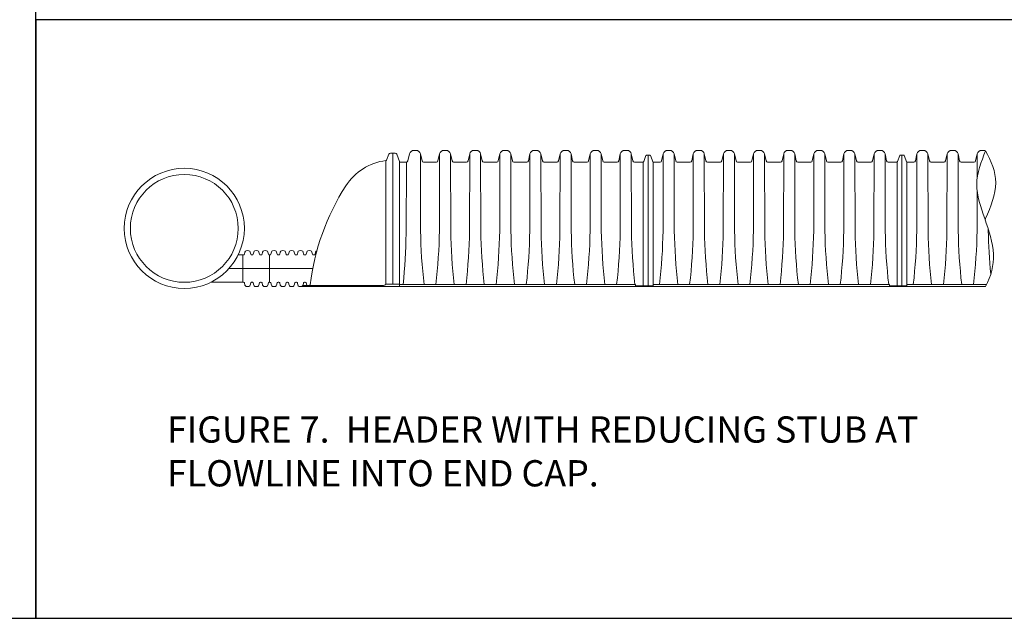
# Paper-space layout 'Layout1' of a CAD drawing. Units: inches. Extents: x 0 to 31.4, y -1.1 to 23.5.
# Drawn here: x 5.1 to 7.3, y 1.6 to 3 of the extents above; entities that cross this region are included whole.
import ezdxf

# ---------------------------------------------------------------- set-up
doc = ezdxf.new("R2010")
doc.units = ezdxf.units.IN
doc.header["$MEASUREMENT"] = 0
doc.linetypes.add('HIDDEN', pattern=[0.375, 0.25, -0.125])
doc.layers.add('18 INCH PROFILE', color=7, linetype='Continuous')
doc.layers.add('45in Chamber', color=7, linetype='Continuous')
doc.layers.add('Dimension', color=5, linetype='Continuous', lineweight=15)
doc.layers.add('Viewport', color=3, linetype='HIDDEN', plot=False)
doc.styles.get("Standard").update_dxf_attribs({"font": 'arial.ttf'})

psp = doc.layouts.get("Layout1")

# ---------------------------------------------------------------- linework, layer by layer
at = {"lineweight": 15}
for p, q in [((5.1249995, 4.643319), (5.1249995, 1.6234372)), ((-0.0000005, 1.6234372), (10.2499995, 1.6234372))]:
    psp.add_line(p, q, dxfattribs=at)
at = {"lineweight": 5}
for p, q in [((5.9263928, 2.6705316), (5.9313616, 2.6838447)), ((5.9458094, 2.6865057), (5.9351845, 2.6865057)), ((5.940497, 2.6865057), (5.940497, 2.3872852)), ((6.5242999, 2.6814322), (6.5242999, 2.3828024)), ((7.1040004, 2.6814323), (7.1040004, 2.3828025)), ((5.9249995, 2.6694317), (5.9250917, 2.386698)), ((5.9559936, 2.6669157), (5.9559026, 2.3876396)), ((5.5997596, 2.4538708), (5.5875884, 2.4538708)), ((5.5980291, 2.3912434), (5.5980291, 2.4539661)), ((5.6593806, 2.4539185), (5.6593806, 2.3911958)), ((5.5375428, 2.3912434), (5.5249009, 2.3912434)), ((5.5392733, 2.3912434), (5.5980291, 2.3912434)), ((5.7344362, 2.3812968), (7.2951001, 2.381297))]:
    psp.add_line(p, q, dxfattribs=at)
at = {"linetype": 'Continuous', "lineweight": 5}
for p, q in [((5.9559936, 2.6669157), (5.9496596, 2.6838389)), ((5.9561458, 2.3872852), (5.9274744, 2.3872852)), ((5.9561458, 2.3874939), (5.9561458, 2.3812968)), ((5.7344362, 2.3838632), (5.9198003, 2.3838632)), ((5.7344362, 2.3838632), (5.7344362, 2.3812968))]:
    psp.add_line(p, q, dxfattribs=at)
at = {"lineweight": 5}
for radius in [0.13722, 0.12319]:
    psp.add_circle((5.4644563, 2.5144334), radius, dxfattribs=at)
for centre, radius, start, end in [((5.9352224, 2.6823748), 0.0041311, 90.5252894, 159.1570927), ((5.9458049, 2.6823865), 0.0041193, 20.645947, 89.9366484), ((5.9411893, 2.542529), 0.1279313, 97.2703551, 147.4145235), ((5.9247898, 2.6711298), 0.0017109, 277.0385692, 339.5347102), ((6.284323, 2.3218528), 0.5358999, 147.2923984, 173.2004519), ((5.7505033, 2.3855742), 0.001711, 269.9996304, 350.8196359), ((5.919788, 2.3890488), 0.0051856, 270.1353463, 317.9291203), ((5.9274864, 2.3821002), 0.005185, 90.1323953, 137.9320624), ((5.9568975, 2.3890247), 0.0017054, 234.3115764, 243.8492307)]:
    psp.add_arc(centre, radius, start, end, dxfattribs=at)
at = {"layer": '18 INCH PROFILE', "lineweight": 5}
for p, q in [((5.6017978, 2.4554645), (5.6029997, 2.4602315)), ((5.6161529, 2.4554645), (5.614951, 2.4602315)), ((5.6190564, 2.4538708), (5.6181911, 2.4538708)), ((5.6190564, 2.4538708), (5.6199217, 2.4538708)), ((5.6219599, 2.4554645), (5.6231618, 2.4602315)), ((5.636315, 2.4554645), (5.6351131, 2.4602315)), ((5.6392185, 2.4538708), (5.6383532, 2.4538708)), ((5.6392185, 2.4538708), (5.6400838, 2.4538708)), ((5.642122, 2.4554645), (5.6433239, 2.4602315)), ((5.6564771, 2.4554645), (5.6552752, 2.4602315)), ((5.6593806, 2.4538708), (5.6585153, 2.4538708)), ((5.6593806, 2.4538708), (5.6602459, 2.4538708)), ((5.6622841, 2.4554645), (5.663486, 2.4602315)), ((5.6766392, 2.4554645), (5.6754373, 2.4602315)), ((5.6795427, 2.4538708), (5.6786774, 2.4538708)), ((5.6795427, 2.4538708), (5.680408, 2.4538708)), ((5.6824462, 2.4554645), (5.6836481, 2.4602315)), ((5.6968013, 2.4554645), (5.6955994, 2.4602315)), ((5.6997048, 2.4538708), (5.6988395, 2.4538708)), ((5.6997048, 2.4538708), (5.7005701, 2.4538708)), ((5.7026083, 2.4554645), (5.7038102, 2.4602315)), ((5.7169634, 2.4554645), (5.7157615, 2.4602315)), ((5.7198669, 2.4538708), (5.7190016, 2.4538708)), ((5.7198669, 2.4538708), (5.7207321, 2.4538708)), ((5.7227703, 2.4554645), (5.7239723, 2.4602315)), ((5.7371255, 2.4554645), (5.7359235, 2.4602315)), ((5.7400289, 2.4538708), (5.7391637, 2.4538708)), ((5.740029, 2.4538708), (5.7408942, 2.4538708)), ((5.7429324, 2.4554645), (5.7441344, 2.4602315)), ((5.7572876, 2.4554645), (5.7560856, 2.4602315)), ((5.760191, 2.4538708), (5.7593258, 2.4538708)), ((5.7601911, 2.4538708), (5.7610563, 2.4538708)), ((5.7630945, 2.4554645), (5.7642965, 2.4602315)), ((5.538408, 2.3912434), (5.5375428, 2.3912434)), ((5.5384081, 2.3912434), (5.5392733, 2.3912434)), ((5.5988943, 2.3912434), (5.5980291, 2.3912434)), ((5.5988943, 2.3912434), (5.5997596, 2.3912434)), ((5.6017978, 2.3896498), (5.6029997, 2.3848827)), ((5.6161529, 2.3896498), (5.614951, 2.3848827)), ((5.6190564, 2.3912434), (5.6181911, 2.3912434)), ((5.6190564, 2.3912434), (5.6199217, 2.3912434)), ((5.6219599, 2.3896498), (5.6231618, 2.3848827)), ((5.636315, 2.3896498), (5.6351131, 2.3848827)), ((5.6392185, 2.3912434), (5.6383532, 2.3912434)), ((5.6392185, 2.3912434), (5.6400838, 2.3912434)), ((5.642122, 2.3896498), (5.6433239, 2.3848827)), ((5.6564771, 2.3896498), (5.6552752, 2.3848827)), ((5.6593806, 2.3912434), (5.6585153, 2.3912434)), ((5.6593806, 2.3912434), (5.6602459, 2.3912434)), ((5.6622841, 2.3896498), (5.663486, 2.3848827)), ((5.6766392, 2.3896498), (5.6754373, 2.3848827)), ((5.6795427, 2.3912434), (5.6786774, 2.3912434)), ((5.6795427, 2.3912434), (5.680408, 2.3912434)), ((5.6824462, 2.3896498), (5.6836481, 2.3848827)), ((5.6968013, 2.3896498), (5.6955994, 2.3848827)), ((5.6997048, 2.3912434), (5.6988395, 2.3912434)), ((5.6997048, 2.3912434), (5.7005701, 2.3912434)), ((5.7026083, 2.3896498), (5.7038102, 2.3848827)), ((5.7169634, 2.3896498), (5.7157615, 2.3848827)), ((5.7198669, 2.3912434), (5.7190016, 2.3912434)), ((5.7198669, 2.3912434), (5.7207321, 2.3912434)), ((5.7227703, 2.3896498), (5.7239723, 2.3848827)), ((5.7371255, 2.3896498), (5.7359235, 2.3848827)), ((5.7400289, 2.3912434), (5.7391637, 2.3912434)), ((5.740029, 2.3912434), (5.7408942, 2.3912434)), ((5.7429324, 2.3896498), (5.7441344, 2.3848827))]:
    psp.add_line(p, q, dxfattribs=at)
at = {"layer": '18 INCH PROFILE', "color": 40, "lineweight": 9}
psp.add_line((5.5663782, 2.4225571), (5.7579701, 2.4225571), dxfattribs=at)
at = {"layer": '18 INCH PROFILE', "lineweight": 5}
for centre, radius, start, end in [((5.5997596, 2.455971), 0.0021002, 270, 346.0422551), ((5.6069436, 2.4593912), 0.0040324, 106.2357524, 167.9721531), ((5.6089754, 2.4545422), 0.0092752, 70.0864443, 109.9135556), ((5.6110071, 2.4593912), 0.0040324, 12.0278469, 73.7642476), ((5.6181911, 2.455971), 0.0021002, 193.9577449, 270), ((5.6199217, 2.455971), 0.0021002, 270, 346.0422551), ((5.6271057, 2.4593912), 0.0040324, 106.2357524, 167.9721531), ((5.6291375, 2.4545422), 0.0092752, 70.0864443, 109.9135556), ((5.6311692, 2.4593912), 0.0040324, 12.0278469, 73.7642476), ((5.6383532, 2.455971), 0.0021002, 193.9577449, 270), ((5.6400838, 2.455971), 0.0021002, 270, 346.0422551), ((5.6472678, 2.4593912), 0.0040324, 106.2357524, 167.9721531), ((5.6492996, 2.4545422), 0.0092752, 70.0864443, 109.9135556), ((5.6513313, 2.4593912), 0.0040324, 12.0278469, 73.7642476), ((5.6585153, 2.455971), 0.0021002, 193.9577449, 270), ((5.6602459, 2.455971), 0.0021002, 270, 346.0422551), ((5.6674299, 2.4593912), 0.0040324, 106.2357524, 167.9721531), ((5.6694617, 2.4545422), 0.0092752, 70.0864443, 109.9135556), ((5.6714934, 2.4593912), 0.0040324, 12.0278469, 73.7642476), ((5.6786774, 2.455971), 0.0021002, 193.9577449, 270), ((5.680408, 2.455971), 0.0021002, 270, 346.0422551), ((5.687592, 2.4593912), 0.0040324, 106.2357524, 167.9721531), ((5.6896238, 2.4545422), 0.0092752, 70.0864443, 109.9135556), ((5.6916555, 2.4593912), 0.0040324, 12.0278469, 73.7642476), ((5.6988395, 2.455971), 0.0021002, 193.9577449, 270), ((5.7005701, 2.455971), 0.0021002, 270, 346.0422551), ((5.7077541, 2.4593912), 0.0040324, 106.2357524, 167.9721531), ((5.7097859, 2.4545422), 0.0092752, 70.0864443, 109.9135556), ((5.7118176, 2.4593912), 0.0040324, 12.0278469, 73.7642476), ((5.7190016, 2.455971), 0.0021002, 193.9577449, 270), ((5.7207321, 2.455971), 0.0021002, 270, 346.0422551), ((5.7279162, 2.4593912), 0.0040324, 106.2357524, 167.9721531), ((5.7299479, 2.4545422), 0.0092752, 70.0864443, 109.9135556), ((5.7319796, 2.4593912), 0.0040324, 12.0278469, 73.7642476), ((5.7391637, 2.455971), 0.0021002, 193.9577449, 270), ((5.7408942, 2.455971), 0.0021002, 270, 346.0422551), ((5.7480783, 2.4593912), 0.0040324, 106.2357524, 167.9721531), ((5.75011, 2.4545422), 0.0092752, 70.0864443, 109.9135556), ((5.7521417, 2.4593912), 0.0040324, 12.0278469, 73.7642476), ((5.7593258, 2.455971), 0.0021002, 193.9577449, 270), ((5.7610563, 2.455971), 0.0021002, 270, 346.0422551), ((5.7682404, 2.4593912), 0.0040324, 106.2357524, 167.9721531), ((5.7702721, 2.4545422), 0.0092752, 107.7254848, 109.9135556), ((5.5997596, 2.3891432), 0.0021002, 13.9577449, 90), ((5.6069436, 2.385723), 0.0040324, 192.0278469, 253.7642476), ((5.6110071, 2.385723), 0.0040324, 286.2357524, 347.9721531), ((5.6181911, 2.3891432), 0.0021002, 90, 166.0422551), ((5.6199217, 2.3891432), 0.0021002, 13.9577449, 90), ((5.6271057, 2.385723), 0.0040324, 192.0278469, 253.7642476), ((5.6311692, 2.385723), 0.0040324, 286.2357524, 347.9721531), ((5.6383532, 2.3891432), 0.0021002, 90, 166.0422551), ((5.6400838, 2.3891432), 0.0021002, 13.9577449, 90), ((5.6472678, 2.385723), 0.0040324, 192.0278469, 253.7642476), ((5.6513313, 2.385723), 0.0040324, 286.2357524, 347.9721531), ((5.6585153, 2.3891432), 0.0021002, 90, 166.0422551), ((5.6602459, 2.3891432), 0.0021002, 13.9577449, 90), ((5.6674299, 2.385723), 0.0040324, 192.0278469, 253.7642476), ((5.6714934, 2.385723), 0.0040324, 286.2357524, 347.9721531), ((5.6786774, 2.3891432), 0.0021002, 90, 166.0422551), ((5.680408, 2.3891432), 0.0021002, 13.9577449, 90), ((5.687592, 2.385723), 0.0040324, 192.0278469, 253.7642476), ((5.6916555, 2.385723), 0.0040324, 286.2357524, 347.9721531), ((5.6988395, 2.3891432), 0.0021002, 90, 166.0422551), ((5.7005701, 2.3891432), 0.0021002, 13.9577449, 90), ((5.7077541, 2.385723), 0.0040324, 192.0278469, 253.7642476), ((5.7118176, 2.385723), 0.0040324, 286.2357524, 347.9721531), ((5.7190016, 2.3891432), 0.0021002, 90, 166.0422551), ((5.7207321, 2.3891432), 0.0021002, 13.9577449, 90), ((5.7279162, 2.385723), 0.0040324, 192.0278469, 253.7642476), ((5.7319796, 2.385723), 0.0040324, 332.5357242, 347.9721531), ((5.7391637, 2.3891432), 0.0021002, 90, 166.0422551), ((5.7408942, 2.3891432), 0.0021002, 13.9577449, 90), ((5.7480783, 2.385723), 0.0040324, 192.0278469, 207.4642758), ((5.6089754, 2.390572), 0.0092752, 250.0864444, 289.9135557), ((5.6291375, 2.390572), 0.0092752, 250.0864444, 289.9135557), ((5.6492996, 2.390572), 0.0092752, 250.0864444, 289.9135557), ((5.6694617, 2.390572), 0.0092752, 250.0864444, 289.9135557), ((5.6896238, 2.390572), 0.0092752, 250.0864444, 289.9135557), ((5.7097859, 2.390572), 0.0092752, 250.0864444, 289.9135557), ((5.7299479, 2.390572), 0.0092752, 250.0864444, 289.9135557), ((5.7319796, 2.385723), 0.0040324, 286.2357524, 307.5321387)]:
    psp.add_arc(centre, radius, start, end, dxfattribs=at)
for points, knots in [([(7.2951001, 2.6916986), (7.2850495, 2.666809), (7.2652376, 2.6159958), (7.2934495, 2.5362753), (7.3205491, 2.4552236), (7.3078063, 2.4055642), (7.2951001, 2.381297)], [0, 0, 0, 0, 20.599199825, 40.605712664, 61.405989116, 81.284753985, 81.284753985, 81.284753985, 81.284753985]), ([(7.2951003, 2.5369422), (7.2951007, 2.5369431), (7.3067541, 2.5643289), (7.3290027, 2.6186607), (7.3078063, 2.6683201), (7.2951001, 2.6916986)], [40.605024748, 40.605024748, 40.605024748, 40.605024748, 40.605712664, 61.405989116, 81.284753985, 81.284753985, 81.284753985, 81.284753985]), ([(7.2939151, 2.5341566), (7.2943076, 2.5350792), (7.2947002, 2.5360018), (7.2950928, 2.5369244), (7.2950953, 2.5369303), (7.2950978, 2.5369363), (7.2951003, 2.5369422)], [39.8997589925, 39.8997589925, 39.8997589925, 39.8997589925, 40.600534462, 40.600534462, 40.600534462, 40.6050247483, 40.6050247483, 40.6050247483, 40.6050247483])]:
    psp.add_open_spline(points, degree=3, knots=knots, dxfattribs=at)
at = {"layer": '45in Chamber', "linetype": 'Continuous', "lineweight": 5}
for p, q in [((5.9751103, 2.6686499), (5.9787806, 2.6845478)), ((6.0038556, 2.6845478), (6.0075258, 2.6686499)), ((6.0038556, 2.6845478), (6.0041908, 2.5094214)), ((6.0439341, 2.6686499), (6.0476044, 2.6845478)), ((6.0476044, 2.6845478), (6.0472692, 2.5094214)), ((6.0726794, 2.6845478), (6.0730146, 2.5094214)), ((6.0726794, 2.6845478), (6.0763497, 2.6686499)), ((6.112758, 2.6686499), (6.1164283, 2.6845478)), ((6.1164283, 2.6845478), (6.1160931, 2.5094214)), ((6.1415033, 2.6845478), (6.1451736, 2.6686499)), ((6.1415033, 2.6845478), (6.1418385, 2.5094214)), ((6.1815819, 2.6686499), (6.1852522, 2.6845478)), ((6.1852522, 2.6845478), (6.1849169, 2.5094214)), ((6.2103271, 2.6845478), (6.2139974, 2.6686499)), ((6.2103272, 2.6845478), (6.2106624, 2.5094214)), ((6.2504057, 2.6686499), (6.254076, 2.6845478)), ((6.254076, 2.6845478), (6.2537408, 2.5094214)), ((6.279151, 2.6845478), (6.2828213, 2.6686499)), ((6.279151, 2.6845478), (6.2794862, 2.5094214)), ((6.3192296, 2.6686499), (6.3228999, 2.6845478)), ((6.3228999, 2.6845478), (6.3225647, 2.5094214)), ((6.3479749, 2.6845478), (6.3516452, 2.6686499)), ((6.3479749, 2.6845478), (6.3483101, 2.5094214)), ((6.3880534, 2.6686499), (6.3917237, 2.6845478)), ((6.3917237, 2.6845478), (6.3913885, 2.5094214)), ((6.4167987, 2.6845478), (6.420469, 2.6686499)), ((6.4167987, 2.6845478), (6.417134, 2.5094214)), ((6.4568773, 2.6686499), (6.4605476, 2.6845478)), ((6.4605476, 2.6845478), (6.4602124, 2.5094214)), ((6.4856226, 2.6845478), (6.4892929, 2.6686499)), ((6.4856226, 2.6845478), (6.4859578, 2.5094214)), ((6.513941, 2.6668882), (6.5190345, 2.6805419)), ((6.5203169, 2.6814322), (6.5282828, 2.6814322)), ((6.5295653, 2.6805419), (6.5355143, 2.6645948)), ((6.5548108, 2.66865), (6.5584811, 2.6845479)), ((6.5584811, 2.6845479), (6.5581459, 2.5094215)), ((6.5835561, 2.6845479), (6.5872264, 2.66865)), ((6.5835561, 2.6845479), (6.5838913, 2.5094215)), ((6.6236347, 2.66865), (6.627305, 2.6845479)), ((6.627305, 2.6845479), (6.6269697, 2.5094215)), ((6.6523799, 2.6845479), (6.6560503, 2.66865)), ((6.6523799, 2.6845479), (6.6527152, 2.5094215)), ((6.6924585, 2.66865), (6.6961288, 2.6845479)), ((6.6961288, 2.6845479), (6.6957936, 2.5094215)), ((6.7212038, 2.6845479), (6.7248741, 2.66865)), ((6.7212038, 2.6845479), (6.721539, 2.5094215)), ((6.7612824, 2.66865), (6.7649527, 2.6845479)), ((6.7649527, 2.6845479), (6.7646175, 2.5094215)), ((6.7900277, 2.6845479), (6.793698, 2.66865)), ((6.7900277, 2.6845479), (6.7903629, 2.5094215)), ((6.8301062, 2.66865), (6.8337766, 2.6845479)), ((6.8337766, 2.6845479), (6.8334413, 2.5094215)), ((6.8588515, 2.6845479), (6.8625218, 2.66865)), ((6.8588515, 2.6845479), (6.8591868, 2.5094215)), ((6.8989301, 2.66865), (6.9026004, 2.6845479)), ((6.9026004, 2.6845479), (6.9022652, 2.5094215)), ((6.9276754, 2.6845479), (6.9313457, 2.66865)), ((6.9276754, 2.6845479), (6.9280106, 2.5094215)), ((6.967754, 2.66865), (6.9714243, 2.6845479)), ((6.9714243, 2.6845479), (6.9710891, 2.5094215)), ((6.9964993, 2.6845479), (7.0001696, 2.66865)), ((6.9964993, 2.6845479), (6.9968345, 2.5094215)), ((7.0365778, 2.66865), (7.0402481, 2.6845479)), ((7.0402481, 2.6845479), (7.0399129, 2.5094215)), ((7.0653231, 2.6845479), (7.0689934, 2.66865)), ((7.0653231, 2.6845479), (7.0656584, 2.5094215)), ((7.0936415, 2.6668882), (7.098735, 2.680542)), ((7.1000175, 2.6814323), (7.1079833, 2.6814323)), ((7.1092658, 2.680542), (7.1152148, 2.6645949)), ((7.1345114, 2.6686501), (7.1381817, 2.684548)), ((7.1381817, 2.684548), (7.1378464, 2.5094216)), ((7.1632566, 2.684548), (7.1669269, 2.6686501)), ((7.1632566, 2.684548), (7.1635919, 2.5094216)), ((7.2033352, 2.6686501), (7.2070055, 2.684548)), ((7.2070055, 2.684548), (7.2066703, 2.5094216)), ((7.2320805, 2.684548), (7.2357508, 2.6686501)), ((7.2320805, 2.684548), (7.2324157, 2.5094216)), ((7.2721591, 2.6686501), (7.2758294, 2.684548)), ((7.2758294, 2.684548), (7.2757211, 2.6280065)), ((5.9559933, 2.6659977), (5.971776, 2.6659977)), ((6.0108601, 2.6659977), (6.0405999, 2.6659977)), ((6.079684, 2.6659977), (6.1094238, 2.6659977)), ((6.1485078, 2.6659977), (6.1782476, 2.6659977)), ((6.2173317, 2.6659977), (6.2470715, 2.6659977)), ((6.2861555, 2.6659977), (6.3158953, 2.6659977)), ((6.3549794, 2.6659977), (6.3847192, 2.6659977)), ((6.4238033, 2.6659977), (6.4535431, 2.6659977)), ((6.5349909, 2.6659978), (6.5514766, 2.6659978)), ((6.5905606, 2.6659978), (6.6203004, 2.6659978)), ((6.6593845, 2.6659978), (6.6891243, 2.6659978)), ((6.7282084, 2.6659978), (6.7579482, 2.6659978)), ((6.7970322, 2.6659978), (6.826772, 2.6659978)), ((6.8658561, 2.6659978), (6.8955959, 2.6659978)), ((6.9346799, 2.6659978), (6.9644197, 2.6659978)), ((7.0035038, 2.6659978), (7.0332436, 2.6659978)), ((7.1146914, 2.6659979), (7.1311771, 2.6659979)), ((7.1702612, 2.6659979), (7.200001, 2.6659979)), ((7.239085, 2.6659979), (7.2688248, 2.6659979)), ((7.2756685, 2.6005332), (7.2754941, 2.5094216)), ((7.3012345, 2.5120871), (7.3012396, 2.5094216)), ((6.4955671, 2.3832978), (6.4954798, 2.3857966)), ((7.0752676, 2.3832979), (7.0751804, 2.3857967)), ((6.5351036, 2.3828024), (6.4960801, 2.3828024)), ((7.1148042, 2.3828025), (7.0757806, 2.3828025))]:
    psp.add_line(p, q, dxfattribs=at)
at = {"layer": '45in Chamber', "lineweight": 5}
for p, q in [((5.9935925, 2.692689), (5.9890436, 2.692689)), ((6.0624163, 2.692689), (6.0578675, 2.692689)), ((6.1312402, 2.692689), (6.1266914, 2.692689)), ((6.2000641, 2.692689), (6.1955152, 2.692689)), ((6.2688879, 2.692689), (6.2643391, 2.692689)), ((6.3377118, 2.692689), (6.3331629, 2.692689)), ((6.4065357, 2.692689), (6.4019868, 2.692689)), ((6.4753595, 2.692689), (6.4708107, 2.692689)), ((6.573293, 2.6926891), (6.5687442, 2.6926891)), ((6.6421169, 2.6926891), (6.637568, 2.6926891)), ((6.7109408, 2.6926891), (6.7063919, 2.6926891)), ((6.7797646, 2.6926891), (6.7752158, 2.6926891)), ((6.8485885, 2.6926891), (6.8440396, 2.6926891)), ((6.9174123, 2.6926891), (6.9128635, 2.6926891)), ((6.9862362, 2.6926891), (6.9816873, 2.6926891)), ((7.0550601, 2.6926891), (7.0505112, 2.6926891)), ((7.1529936, 2.6926892), (7.1484447, 2.6926892)), ((7.2218174, 2.6926892), (7.2172686, 2.6926892)), ((7.2906413, 2.6926892), (7.2860924, 2.6926892)), ((5.971776, 2.6659977), (5.9710954, 2.5023739)), ((6.5129898, 2.6659978), (6.4926271, 2.6659978)), ((6.5129898, 2.6659978), (6.5129898, 2.3828024)), ((6.5355143, 2.3821523), (6.5355143, 2.6645948)), ((7.0926903, 2.6659979), (7.0723277, 2.6659979)), ((7.0926903, 2.6659979), (7.0926903, 2.3828025)), ((7.1152148, 2.3821524), (7.1152148, 2.6645949)), ((6.4954798, 2.3857966), (5.9561458, 2.3857966)), ((7.0751804, 2.3857967), (6.5355143, 2.3857967)), ((7.2973816, 2.3857968), (7.1152148, 2.3857968))]:
    psp.add_line(p, q, dxfattribs=at)
for centre, radius, start, end in [((5.9890439, 2.682149), 0.0105399, 90.0014955, 166.844958), ((5.9935896, 2.6821457), 0.0105432, 13.1693817, 89.9841648), ((6.0578678, 2.682149), 0.0105399, 90.0014955, 166.844958), ((6.0624134, 2.6821457), 0.0105432, 13.1693817, 89.9841648), ((6.1266916, 2.682149), 0.0105399, 90.0014955, 166.844958), ((6.1312373, 2.6821457), 0.0105432, 13.1693817, 89.9841648), ((6.1955155, 2.682149), 0.0105399, 90.0014955, 166.844958), ((6.2000612, 2.6821457), 0.0105432, 13.1693817, 89.9841648), ((6.2643394, 2.682149), 0.0105399, 90.0014955, 166.844958), ((6.268885, 2.6821457), 0.0105432, 13.1693817, 89.9841648), ((6.3331632, 2.682149), 0.0105399, 90.0014955, 166.844958), ((6.3377089, 2.6821457), 0.0105432, 13.1693817, 89.9841648), ((6.4019871, 2.682149), 0.0105399, 90.0015186, 166.8448912), ((6.4065328, 2.6821457), 0.0105433, 13.1693884, 89.9842017), ((6.470811, 2.682149), 0.0105399, 90.0015333, 166.8448725), ((6.4753566, 2.6821457), 0.0105433, 13.1693847, 89.9842095), ((6.5687445, 2.6821491), 0.0105399, 90.0014955, 166.844958), ((6.5732901, 2.6821458), 0.0105432, 13.1693817, 89.9841648), ((6.6375683, 2.6821491), 0.0105399, 90.0014955, 166.844958), ((6.642114, 2.6821458), 0.0105432, 13.1693817, 89.9841648), ((6.7063922, 2.6821491), 0.0105399, 90.0014955, 166.844958), ((6.7109378, 2.6821458), 0.0105432, 13.1693817, 89.9841648), ((6.775216, 2.6821491), 0.0105399, 90.0014955, 166.844958), ((6.7797617, 2.6821458), 0.0105432, 13.1693817, 89.9841648), ((6.8440399, 2.6821491), 0.0105399, 90.0014955, 166.844958), ((6.8485856, 2.6821458), 0.0105432, 13.1693817, 89.9841648), ((6.9128638, 2.6821491), 0.0105399, 90.0014955, 166.844958), ((6.9174094, 2.6821458), 0.0105432, 13.1693817, 89.9841648), ((6.9816876, 2.6821491), 0.0105399, 90.0015186, 166.8448912), ((6.9862333, 2.6821458), 0.0105433, 13.1693884, 89.9842017), ((7.0505115, 2.6821491), 0.0105399, 90.0015333, 166.8448725), ((7.0550572, 2.6821458), 0.0105433, 13.1693847, 89.9842095), ((7.148445, 2.6821492), 0.0105399, 90.0014955, 166.844958), ((7.1529907, 2.6821459), 0.0105432, 13.1693817, 89.9841648), ((7.2172688, 2.6821492), 0.0105399, 90.0014955, 166.844958), ((7.2218145, 2.6821459), 0.0105432, 13.1693817, 89.9841648), ((7.2860927, 2.6821492), 0.0105399, 90.0014955, 166.844958), ((7.2906384, 2.6821459), 0.0105432, 64.9644028, 89.9841648), ((5.971776, 2.6694197), 0.003422, 270.0006129, 346.9992347), ((6.0108606, 2.6694203), 0.0034226, 193.0086387, 269.9913792), ((6.0405999, 2.6694197), 0.003422, 270.0002014, 346.9997303), ((6.0796845, 2.6694203), 0.0034226, 193.0086387, 269.9913792), ((6.1094237, 2.6694197), 0.003422, 270.0002014, 346.9997303), ((6.1485083, 2.6694203), 0.0034226, 193.0086387, 269.9913792), ((6.1782476, 2.6694197), 0.003422, 270.0002014, 346.9997303), ((6.2173322, 2.6694203), 0.0034226, 193.0086387, 269.9913792), ((6.2470715, 2.6694197), 0.003422, 270.0002014, 346.9997303), ((6.2861561, 2.6694203), 0.0034226, 193.0086387, 269.9913792), ((6.3158953, 2.6694197), 0.003422, 270.0002014, 346.9997303), ((6.3549799, 2.6694203), 0.0034226, 193.0086387, 269.9913792), ((6.3847192, 2.6694197), 0.003422, 270.0002014, 346.9997303), ((6.4238038, 2.6694203), 0.0034226, 193.0086387, 269.9913792), ((6.4535431, 2.6694197), 0.003422, 270.0002014, 346.9997303), ((6.4926276, 2.6694203), 0.0034226, 193.0086787, 269.9913896), ((6.5514765, 2.6694198), 0.003422, 270.0006129, 346.9992347), ((6.5905611, 2.6694204), 0.0034226, 193.0086387, 269.9913792), ((6.6203004, 2.6694198), 0.003422, 270.0002014, 346.9997303), ((6.659385, 2.6694204), 0.0034226, 193.0086387, 269.9913792), ((6.6891243, 2.6694198), 0.003422, 270.0002014, 346.9997303), ((6.7282089, 2.6694204), 0.0034226, 193.0086387, 269.9913792), ((6.7579482, 2.6694198), 0.003422, 270.0002014, 346.9997303), ((6.7970327, 2.6694204), 0.0034226, 193.0086387, 269.9913792), ((6.826772, 2.6694198), 0.003422, 270.0002014, 346.9997303), ((6.8658566, 2.6694204), 0.0034226, 193.0086387, 269.9913792), ((6.8955959, 2.6694198), 0.003422, 270.0002014, 346.9997303), ((6.9346805, 2.6694204), 0.0034226, 193.0086387, 269.9913792), ((6.9644197, 2.6694198), 0.003422, 270.0002014, 346.9997303), ((7.0035043, 2.6694204), 0.0034226, 193.0086387, 269.9913792), ((7.0332436, 2.6694198), 0.003422, 270.0002014, 346.9997303), ((7.0723282, 2.6694204), 0.0034226, 193.0086787, 269.9913896), ((7.1311771, 2.6694199), 0.003422, 270.0006129, 346.9992347), ((7.1702617, 2.6694205), 0.0034226, 193.0086387, 269.9913792), ((7.2000009, 2.6694199), 0.003422, 270.0002014, 346.9997303), ((7.2390855, 2.6694205), 0.0034226, 193.0086387, 269.9913792), ((7.2688248, 2.6694199), 0.003422, 270.0002014, 346.9997303), ((4.7018497, 2.5188772), 1.269353, 353.9819784, 359.2550532), ((7.263619, 2.5292004), 1.2595835, 180.899744, 186.537309), ((4.7878227, 2.5292021), 1.2596018, 353.4627115, 359.1001943), ((7.3324429, 2.5292004), 1.2595835, 180.899744, 186.537309), ((4.8566466, 2.5292021), 1.2596018, 353.4627115, 359.1001943), ((7.4012667, 2.5292004), 1.2595835, 180.899744, 186.537309), ((4.9254705, 2.5292021), 1.2596018, 353.4627115, 359.1001943), ((7.4700906, 2.5292004), 1.2595835, 180.899744, 186.537309), ((4.9942943, 2.5292021), 1.2596018, 353.4627115, 359.1001943), ((7.5389145, 2.5292004), 1.2595835, 180.899744, 186.537309), ((5.0631182, 2.5292021), 1.2596018, 353.4627115, 359.1001943), ((7.6077383, 2.5292004), 1.2595835, 180.899744, 186.537309), ((5.1319421, 2.5292021), 1.2596018, 353.4627115, 359.1001943), ((7.6765622, 2.5292004), 1.2595835, 180.899744, 186.537309), ((5.2007659, 2.5292021), 1.2596018, 353.4627115, 359.1001943), ((7.745386, 2.5292004), 1.2595835, 180.899744, 186.537309), ((5.2986994, 2.5292022), 1.2596018, 353.4627115, 359.1001943), ((7.8433196, 2.5292005), 1.2595835, 180.899744, 186.537309), ((5.3675233, 2.5292022), 1.2596018, 353.4627115, 359.1001943), ((7.9121434, 2.5292005), 1.2595835, 180.899744, 186.537309), ((5.4363471, 2.5292022), 1.2596018, 353.4627115, 359.1001943), ((7.9809673, 2.5292005), 1.2595835, 180.899744, 186.537309), ((5.505171, 2.5292022), 1.2596018, 353.4627115, 359.1001943), ((8.0497911, 2.5292005), 1.2595835, 180.899744, 186.537309), ((5.5739949, 2.5292022), 1.2596018, 353.4627115, 359.1001943), ((8.118615, 2.5292005), 1.2595835, 180.899744, 186.537309), ((5.6428187, 2.5292022), 1.2596018, 353.4627115, 359.1001943), ((8.1874389, 2.5292005), 1.2595835, 180.899744, 186.537309), ((5.7116426, 2.5292022), 1.2596018, 353.4627115, 359.1001943), ((8.2562627, 2.5292005), 1.2595835, 180.899744, 186.537309), ((5.7804665, 2.5292022), 1.2596018, 353.4627115, 359.1001943), ((8.3250866, 2.5292005), 1.2595835, 180.899744, 186.537309), ((5.8784, 2.5292023), 1.2596018, 353.4627115, 359.1001943), ((8.4230201, 2.5292006), 1.2595835, 180.899744, 186.537309), ((5.9472238, 2.5292023), 1.2596018, 353.4627115, 359.1001943), ((8.4918439, 2.5292006), 1.2595835, 180.899744, 186.537309), ((6.0160477, 2.5292023), 1.2596018, 353.4627115, 359.1001943), ((8.5606678, 2.5292006), 1.2595835, 180.899744, 185.4260323)]:
    psp.add_arc(centre, radius, start, end, dxfattribs=at)
at = {"layer": '45in Chamber', "linetype": 'Continuous', "lineweight": 5}
for centre, radius, start, end in [((6.5203168, 2.6800636), 0.0013687, 89.9963141, 159.544536), ((6.5282829, 2.6800636), 0.0013687, 20.455464, 90.0036859), ((7.1000174, 2.6800637), 0.0013687, 89.9963141, 159.544536), ((7.1079834, 2.6800637), 0.0013687, 20.455464, 90.0036859), ((6.5126428, 2.6673219), 0.0013687, 284.6833417, 341.5262628), ((7.0923434, 2.667322), 0.0013687, 284.6833417, 341.5262628), ((6.4960801, 2.3833157), 0.0005133, 182, 270), ((6.5346588, 2.3821523), 0.0008555, 270, 0), ((6.5351036, 2.3823918), 0.0004106, 0, 90), ((7.0757806, 2.3833158), 0.0005133, 182, 270), ((7.1143593, 2.3821524), 0.0008555, 270, 0), ((7.1148042, 2.3823919), 0.0004106, 0, 90)]:
    psp.add_arc(centre, radius, start, end, dxfattribs=at)
at = {"layer": 'Viewport', "linetype": 'Continuous'}
for points in [[(2.5624995, 1.6234372), (5.1249995, 1.6234372), (5.1249995, 4.643319), (2.5624995, 4.643319)], [(5.1249995, 1.6234372), (7.6874995, 1.6234372), (7.6874995, 2.9912386), (5.1249995, 2.9912386)]]:
    psp.add_lwpolyline(points, close=True, dxfattribs=at)

# ---------------------------------------------------------------- texts
at = {"layer": 'Dimension', "insert": (5.4249994, 2.0848271), "char_height": 0.06, "attachment_point": 1}
psp.add_mtext_dynamic_manual_height_columns('FIGURE 7.  HEADER WITH REDUCING STUB AT FLOWLINE INTO END CAP.', width=1.938693902, gutter_width=1.1451775, heights=[0], dxfattribs=at)

doc.saveas('drawing.dxf')
